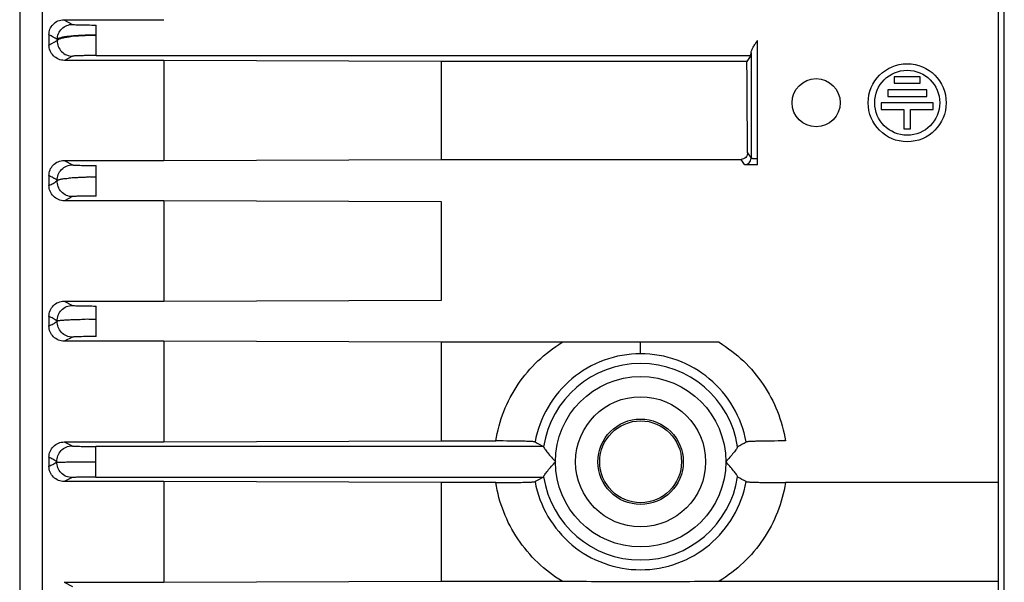
# Model space of a CAD drawing. Units: millimetres. Extents: x -1343 to 1191, y -472 to 942.
# Drawn here: x 106 to 181, y -344 to -301 of the extents above; entities that cross this region are included whole.
import ezdxf

# ---------------------------------------------------------------- set-up
doc = ezdxf.new("R2010")
doc.units = ezdxf.units.MM
doc.header["$LTSCALE"] = 19.36
doc.layers.get('0').update_dxf_attribs({"linetype": 'CONTINUOUS'})

msp = doc.modelspace()

# ---------------------------------------------------------------- linework, layer by layer
at = {"color": 7, "linetype": 'CONTINUOUS'}
for p, q in [((105.638, -238.41), (105.638, -431.51)), ((107.374, -276.735), (107.374, -393.186)), ((180.888, -291.228), (180.888, -378.693)), ((109.038, -300.977), (116.718, -300.977)), ((107.888, -302.14), (107.888, -302.923)), ((107.888, -302.923), (108.525, -302.587)), ((116.718, -304.108), (109.087, -304.108)), ((116.718, -304.108), (116.718, -311.8)), ((138.064, -304.192), (116.718, -304.108)), ((138.064, -311.717), (138.064, -304.192)), ((161.563, -304.192), (138.064, -304.192)), ((161.868, -303.735), (161.563, -304.192)), ((172.888, -305.36), (172.888, -305.86)), ((174.888, -305.36), (172.888, -305.36)), ((172.888, -305.86), (174.888, -305.86)), ((174.888, -305.86), (174.888, -305.36)), ((172.388, -306.374), (172.388, -306.874)), ((175.388, -306.374), (172.388, -306.374)), ((175.388, -306.874), (175.388, -306.374)), ((171.888, -307.374), (171.888, -307.874)), ((175.888, -307.374), (171.888, -307.374)), ((172.388, -306.874), (175.388, -306.874)), ((175.888, -307.874), (175.888, -307.374)), ((171.888, -307.874), (173.638, -307.874)), ((173.638, -307.874), (173.638, -309.36)), ((174.138, -309.36), (174.138, -307.874)), ((174.138, -307.874), (175.888, -307.874)), ((173.638, -309.36), (174.138, -309.36)), ((109.046, -311.8), (116.718, -311.8)), ((116.718, -311.8), (138.064, -311.717)), ((138.064, -311.717), (161.111, -311.717)), ((107.888, -312.966), (107.888, -313.717)), ((116.718, -314.898), (109.078, -314.898)), ((116.718, -314.898), (116.718, -322.614)), ((138.064, -314.979), (116.718, -314.898)), ((138.064, -322.534), (138.064, -314.979)), ((116.718, -322.614), (138.064, -322.534)), ((109.054, -322.614), (116.718, -322.614)), ((107.889, -323.784), (107.888, -324.517)), ((116.718, -325.695), (109.07, -325.695)), ((116.718, -325.695), (116.718, -333.439)), ((138.064, -325.774), (116.718, -325.695)), ((138.064, -333.36), (138.064, -325.774)), ((147.349, -325.774), (138.064, -325.774)), ((109.062, -333.439), (116.718, -333.439)), ((116.718, -333.439), (138.064, -333.36)), ((138.064, -333.36), (142.253, -333.36)), ((107.889, -334.613), (107.888, -334.96)), ((107.888, -334.96), (107.888, -335.308)), ((116.718, -336.482), (109.062, -336.482)), ((116.718, -336.482), (116.718, -344.225)), ((138.064, -336.56), (116.718, -336.482)), ((138.064, -344.146), (138.064, -336.56)), ((142.253, -336.56), (138.064, -336.56)), ((180.888, -336.56), (164.523, -336.56)), ((109.07, -344.225), (116.718, -344.225)), ((116.718, -344.225), (138.064, -344.146)), ((138.064, -344.146), (147.348, -344.146)), ((159.427, -344.146), (180.888, -344.146))]:
    msp.add_line(p, q, dxfattribs=at)
at = {"color": 9, "linetype": 'CONTINUOUS'}
for p, q in [((181.357, -378.149), (181.357, -291.771)), ((109.038, -300.977), (109.698, -301.337)), ((111.521, -303.735), (111.521, -301.386)), ((108.525, -302.49), (108.525, -302.587)), ((162.379, -312.145), (162.379, -302.588)), ((161.879, -303.516), (161.879, -311.619)), ((109.698, -303.782), (109.087, -304.108)), ((111.521, -303.735), (161.868, -303.735)), ((109.046, -311.8), (109.698, -312.139)), ((161.379, -312.119), (161.111, -311.717)), ((161.608, -311.213), (161.879, -311.619)), ((111.521, -314.535), (111.521, -312.186)), ((109.698, -314.581), (109.078, -314.898)), ((109.054, -322.614), (109.698, -322.94)), ((111.521, -325.335), (111.521, -322.986)), ((109.698, -325.38), (109.07, -325.695)), ((153.388, -326.658), (153.388, -325.757)), ((109.062, -333.439), (109.666, -333.74)), ((111.488, -336.135), (111.488, -333.786)), ((145.92, -333.786), (111.488, -333.786)), ((109.666, -336.18), (109.062, -336.482)), ((111.488, -336.135), (145.92, -336.135)), ((109.07, -344.225), (109.698, -344.54))]:
    msp.add_line(p, q, dxfattribs=at)
at = {"color": 7, "linetype": 'CONTINUOUS'}
for centre, radius in [((173.888, -307.36), 3), ((173.888, -307.36), 2.5), ((166.888, -307.36), 1.85), ((153.388, -334.96), 5), ((153.388, -334.96), 3.285), ((153.388, -334.96), 3.147)]:
    msp.add_circle(centre, radius, dxfattribs=at)
at = {"color": 9, "linetype": 'CONTINUOUS'}
msp.add_circle((153.388, -334.96), 6.551, dxfattribs=at)
at = {"color": 7, "linetype": 'CONTINUOUS'}
for centre, radius, start, end in [((-21.487, -538.177), 269.168, 61.11761, 61.27221), ((223.074, -189.634), 163.501, 241.58329, 241.84304), ((83.7, -189.623), 163.511, 298.15579, 298.41554), ((223.073, -480.279), 163.493, 118.15782, 118.41758), ((83.7, -480.295), 163.509, 61.58428, 61.84403)]:
    msp.add_arc(centre, radius, start, end, dxfattribs=at)
at = {"color": 9, "linetype": 'CONTINUOUS'}
for centre, radius, start, end in [((109.701, -302.607), 1.176, 179.00722, 269.88146), ((161.379, -311.619), 0.5, 270.00379, 359.9853), ((153.388, -334.96), 7.55, 8.78315, 171.21685), ((153.388, -334.96), 7.55, 188.78315, 351.21685)]:
    msp.add_arc(centre, radius, start, end, dxfattribs=at)
at = {"color": 7, "linetype": 'CONTINUOUS'}
for centre, major_axis, start_param, end_param in [((161.867, -302.56), (0, 1.175), -3.115413, -2.520872), ((160.293, -334.96), (0, 79), -1.26548, -1.170736)]:
    msp.add_ellipse(centre, major_axis=major_axis, ratio=0.017455, start_param=start_param, end_param=end_param, dxfattribs=at)
for points, knots in [([(107.888, -302.14), (107.888, -301.995), (107.942, -301.699), (108.184, -301.313), (108.568, -301.041), (108.881, -300.977), (109.038, -300.977)], [0, 0, 0, 0, 0.240941, 0.486243, 0.739658, 1, 1, 1, 1]), ([(161.879, -303.516), (161.881, -303.446), (161.936, -303.294), (162.032, -303.114), (162.127, -302.955), (162.191, -302.852), (162.245, -302.769), (162.286, -302.706), (162.321, -302.652), (162.35, -302.614), (162.367, -302.588), (162.379, -302.588)], [0, 0, 0, 0, 0.196965, 0.443671, 0.577932, 0.716522, 0.786926, 0.857834, 0.929073, 0.964723, 1, 1, 1, 1]), ([(109.087, -304.107), (108.926, -304.107), (108.605, -304.041), (108.207, -303.768), (107.948, -303.376), (107.888, -303.072), (107.888, -302.923)], [0, 0, 0, 0, 0.259207, 0.512839, 0.759062, 1, 1, 1, 1]), ([(107.888, -312.966), (107.888, -312.817), (107.945, -312.515), (108.196, -312.127), (108.582, -311.861), (108.892, -311.8), (109.046, -311.8)], [0, 0, 0, 0, 0.246038, 0.494073, 0.745636, 1, 1, 1, 1]), ([(161.608, -311.213), (161.609, -311.339), (161.508, -311.606), (161.241, -311.717), (161.111, -311.717)], [0, 0, 0, 0, 0.4931, 1, 1, 1, 1]), ([(108.526, -313.346), (108.501, -313.317), (108.454, -313.265), (108.369, -313.212), (108.285, -313.176), (108.128, -313.089), (107.994, -313.022), (107.888, -312.966)], [0, 0, 0, 0, 0.152633, 0.279459, 0.397707, 0.518436, 1, 1, 1, 1]), ([(111.521, -313.095), (111.426, -313.086), (111.238, -313.077), (111.002, -313.063), (110.815, -313.079), (110.678, -313.102), (110.542, -313.118), (110.408, -313.119), (110.278, -313.115), (110.15, -313.118), (110.025, -313.124), (109.866, -313.123), (109.674, -313.121), (109.462, -313.172), (109.266, -313.204), (109.089, -313.209), (108.935, -313.22), (108.805, -313.247), (108.7, -313.281), (108.62, -313.306), (108.565, -313.321), (108.54, -313.338), (108.531, -313.347), (108.527, -313.347)], [0, 0, 0, 0, 0.094182, 0.187543, 0.233789, 0.279824, 0.324986, 0.369119, 0.412411, 0.454779, 0.496091, 0.536153, 0.612681, 0.685438, 0.751271, 0.809317, 0.86031, 0.904465, 0.941147, 0.969071, 0.988494, 0.995816, 1, 1, 1, 1]), ([(109.078, -314.898), (108.922, -314.898), (108.607, -314.835), (108.212, -314.568), (107.949, -314.176), (107.888, -313.868), (107.888, -313.717)], [0, 0, 0, 0, 0.253756, 0.505379, 0.753903, 1, 1, 1, 1]), ([(107.889, -323.784), (107.889, -323.633), (107.949, -323.327), (108.206, -322.938), (108.594, -322.677), (108.902, -322.614), (109.054, -322.614)], [0, 0, 0, 0, 0.248983, 0.498435, 0.748796, 1, 1, 1, 1]), ([(111.521, -324.028), (111.474, -324.032), (111.378, -324.042), (111.238, -324.014), (111.097, -324.012), (110.911, -324.011), (110.682, -324.008), (110.332, -324.044), (109.924, -324.046), (109.482, -324.063), (109.157, -324.08), (108.937, -324.094), (108.806, -324.105), (108.7, -324.116), (108.628, -324.126), (108.582, -324.134), (108.558, -324.141), (108.539, -324.144), (108.531, -324.153), (108.527, -324.153)], [0, 0, 0, 0, 0.047428, 0.094646, 0.141654, 0.188412, 0.28057, 0.370487, 0.538972, 0.688078, 0.812502, 0.864012, 0.907858, 0.943426, 0.970642, 0.981131, 0.989508, 0.995805, 1, 1, 1, 1]), ([(109.07, -325.694), (108.916, -325.694), (108.606, -325.632), (108.213, -325.37), (107.951, -324.979), (107.888, -324.67), (107.888, -324.517)], [0, 0, 0, 0, 0.250821, 0.501199, 0.750866, 1, 1, 1, 1]), ([(153.388, -325.758), (152.883, -325.758), (150.87, -325.762), (148.857, -325.774), (147.349, -325.774)], [0, 0, 0, 0, 0.250938, 1, 1, 1, 1]), ([(159.427, -325.774), (158.922, -325.774), (156.909, -325.77), (154.896, -325.758), (153.388, -325.758)], [0, 0, 0, 0, 0.250921, 1, 1, 1, 1]), ([(107.889, -334.613), (107.889, -334.46), (107.95, -334.152), (108.211, -333.762), (108.601, -333.501), (108.91, -333.439), (109.062, -333.439)], [0, 0, 0, 0, 0.249978, 0.499945, 0.749916, 1, 1, 1, 1]), ([(145.267, -333.434), (145.259, -333.43), (145.23, -333.425), (145.175, -333.418), (145.093, -333.412), (144.935, -333.401), (144.676, -333.391), (144.303, -333.38), (143.856, -333.372), (143.165, -333.363), (142.624, -333.36), (142.253, -333.36)], [0, 0, 0, 0, 0.009505, 0.028021, 0.055277, 0.090986, 0.186571, 0.312061, 0.462293, 0.630917, 1, 1, 1, 1]), ([(145.92, -333.786), (145.921, -333.786), (145.926, -333.792), (145.926, -333.801), (145.927, -333.807)], [0, 0, 0, 0, 0.13941, 1, 1, 1, 1]), ([(145.927, -333.807), (145.93, -333.832), (145.963, -333.892), (146.028, -333.994), (146.126, -334.126), (146.291, -334.337), (146.528, -334.619), (146.731, -334.845), (146.837, -334.96)], [0, 0, 0, 0, 0.049977, 0.135819, 0.249246, 0.381967, 0.681181, 1, 1, 1, 1]), ([(160.849, -333.807), (160.846, -333.832), (160.812, -333.892), (160.747, -333.994), (160.65, -334.126), (160.485, -334.337), (160.248, -334.619), (160.045, -334.845), (159.939, -334.96)], [0, 0, 0, 0, 0.049975, 0.135818, 0.249238, 0.381959, 0.681179, 1, 1, 1, 1]), ([(160.856, -333.786), (160.855, -333.786), (160.85, -333.792), (160.85, -333.801), (160.849, -333.807)], [0, 0, 0, 0, 0.139351, 1, 1, 1, 1]), ([(164.523, -333.36), (164.152, -333.36), (163.611, -333.363), (162.919, -333.372), (162.473, -333.38), (162.099, -333.391), (161.841, -333.401), (161.682, -333.412), (161.6, -333.418), (161.546, -333.425), (161.517, -333.43), (161.509, -333.434)], [0, 0, 0, 0, 0.369092, 0.537719, 0.687957, 0.813452, 0.909041, 0.944752, 0.972008, 0.990526, 1, 1, 1, 1]), ([(109.062, -336.48), (108.91, -336.48), (108.601, -336.419), (108.211, -336.159), (107.951, -335.769), (107.888, -335.46), (107.888, -335.308)], [0, 0, 0, 0, 0.249985, 0.499955, 0.749923, 1, 1, 1, 1]), ([(108.493, -335.006), (108.519, -334.997), (108.612, -334.997), (108.796, -334.985), (109.079, -334.98), (109.447, -334.972), (109.89, -334.967), (110.578, -334.962), (111.118, -334.96), (111.488, -334.96)], [0, 0, 0, 0, 0.028004, 0.09075, 0.186113, 0.310624, 0.460112, 0.628944, 1, 1, 1, 1]), ([(145.927, -336.113), (145.93, -336.089), (145.963, -336.028), (146.028, -335.926), (146.126, -335.795), (146.291, -335.584), (146.528, -335.301), (146.731, -335.075), (146.837, -334.96)], [0, 0, 0, 0, 0.049975, 0.135818, 0.249238, 0.381959, 0.681179, 1, 1, 1, 1]), ([(160.849, -336.113), (160.846, -336.089), (160.812, -336.028), (160.748, -335.926), (160.65, -335.795), (160.485, -335.584), (160.248, -335.301), (160.045, -335.075), (159.939, -334.96)], [0, 0, 0, 0, 0.049977, 0.135819, 0.249246, 0.381967, 0.681181, 1, 1, 1, 1]), ([(145.92, -336.135), (145.921, -336.134), (145.926, -336.128), (145.926, -336.12), (145.927, -336.113)], [0, 0, 0, 0, 0.139351, 1, 1, 1, 1]), ([(160.856, -336.135), (160.855, -336.134), (160.85, -336.128), (160.85, -336.12), (160.849, -336.113)], [0, 0, 0, 0, 0.13941, 1, 1, 1, 1]), ([(142.253, -336.56), (142.624, -336.56), (143.165, -336.558), (143.856, -336.549), (144.303, -336.54), (144.676, -336.529), (144.934, -336.519), (145.093, -336.509), (145.175, -336.502), (145.23, -336.495), (145.259, -336.491), (145.267, -336.486)], [0, 0, 0, 0, 0.369079, 0.537698, 0.687924, 0.813408, 0.908987, 0.944694, 0.971949, 0.990463, 1, 1, 1, 1]), ([(161.509, -336.486), (161.517, -336.491), (161.546, -336.495), (161.601, -336.502), (161.683, -336.509), (161.841, -336.519), (162.1, -336.529), (162.473, -336.54), (162.92, -336.549), (163.611, -336.558), (164.152, -336.56), (164.523, -336.56)], [0, 0, 0, 0, 0.009552, 0.028068, 0.055323, 0.09103, 0.186606, 0.312084, 0.462306, 0.630923, 1, 1, 1, 1]), ([(147.348, -344.146), (149.361, -344.146), (153.387, -344.178), (157.414, -344.146), (159.427, -344.146)], [0, 0, 0, 0, 0.500001, 1, 1, 1, 1])]:
    msp.add_open_spline(points, degree=3, knots=knots, dxfattribs=at)
at = {"color": 9, "linetype": 'CONTINUOUS'}
for points, knots in [([(108.525, -302.49), (108.528, -302.34), (108.593, -302.036), (108.856, -301.653), (109.244, -301.397), (109.548, -301.337), (109.698, -301.337)], [0, 0, 0, 0, 0.249126, 0.50031, 0.751288, 1, 1, 1, 1]), ([(109.698, -301.337), (109.713, -301.345), (109.769, -301.347), (109.877, -301.359), (110.046, -301.364), (110.267, -301.372), (110.534, -301.378), (110.957, -301.384), (111.29, -301.386), (111.521, -301.386)], [0, 0, 0, 0, 0.027242, 0.088139, 0.181739, 0.304334, 0.451758, 0.620718, 1, 1, 1, 1]), ([(108.525, -302.587), (108.538, -302.549), (108.633, -302.479), (108.821, -302.408), (109.106, -302.338), (109.639, -302.251), (110.455, -302.181), (111.147, -302.163), (111.521, -302.163)], [0, 0, 0, 0, 0.038684, 0.105039, 0.200526, 0.323057, 0.634581, 1, 1, 1, 1]), ([(111.521, -302.163), (111.148, -302.163), (110.606, -302.172), (109.915, -302.212), (109.471, -302.252), (109.104, -302.298), (108.819, -302.352), (108.637, -302.407), (108.539, -302.458), (108.525, -302.49)], [0, 0, 0, 0, 0.367698, 0.535022, 0.683144, 0.806426, 0.901326, 0.965565, 1, 1, 1, 1]), ([(111.521, -303.735), (111.292, -303.735), (110.961, -303.736), (110.539, -303.742), (110.27, -303.748), (110.048, -303.756), (109.878, -303.761), (109.769, -303.773), (109.713, -303.775), (109.698, -303.783)], [0, 0, 0, 0, 0.376173, 0.545455, 0.694078, 0.817411, 0.911383, 0.972614, 1, 1, 1, 1]), ([(161.879, -311.619), (161.881, -311.623), (161.899, -311.625), (161.925, -311.631), (161.973, -311.634), (162.061, -311.64), (162.199, -311.644), (162.316, -311.645), (162.379, -311.645)], [0, 0, 0, 0, 0.024904, 0.084976, 0.177977, 0.301288, 0.622697, 1, 1, 1, 1]), ([(108.525, -313.345), (108.521, -313.191), (108.576, -312.876), (108.835, -312.473), (109.23, -312.203), (109.544, -312.139), (109.698, -312.139)], [0, 0, 0, 0, 0.24834, 0.499782, 0.750997, 1, 1, 1, 1]), ([(109.698, -312.139), (109.714, -312.147), (109.771, -312.148), (109.881, -312.16), (110.052, -312.165), (110.275, -312.173), (110.544, -312.178), (110.964, -312.184), (111.294, -312.186), (111.521, -312.186)], [0, 0, 0, 0, 0.028219, 0.090509, 0.18457, 0.307961, 0.457518, 0.627237, 1, 1, 1, 1]), ([(162.379, -312.145), (162.253, -312.145), (162.069, -312.144), (161.835, -312.141), (161.687, -312.138), (161.565, -312.135), (161.474, -312.13), (161.416, -312.127), (161.39, -312.122), (161.381, -312.121), (161.379, -312.119)], [0, 0, 0, 0, 0.379203, 0.550221, 0.700342, 0.823739, 0.91679, 0.976448, 0.992851, 1, 1, 1, 1]), ([(107.888, -313.717), (107.941, -313.689), (108.044, -313.631), (108.212, -313.563), (108.372, -313.464), (108.467, -313.375), (108.526, -313.346)], [0, 0, 0, 0, 0.242164, 0.479084, 0.733315, 1, 1, 1, 1]), ([(109.698, -314.581), (109.541, -314.581), (109.222, -314.515), (108.823, -314.236), (108.567, -313.823), (108.518, -313.502), (108.527, -313.346)], [0, 0, 0, 0, 0.249136, 0.500411, 0.751781, 1, 1, 1, 1]), ([(111.521, -314.535), (111.294, -314.535), (110.965, -314.536), (110.545, -314.542), (110.277, -314.547), (110.054, -314.555), (109.883, -314.56), (109.772, -314.572), (109.714, -314.573), (109.698, -314.581)], [0, 0, 0, 0, 0.372743, 0.541965, 0.690509, 0.813808, 0.908497, 0.97153, 1, 1, 1, 1]), ([(108.526, -324.153), (108.521, -323.998), (108.575, -323.682), (108.833, -323.277), (109.228, -323.005), (109.543, -322.941), (109.698, -322.94)], [0, 0, 0, 0, 0.248255, 0.499699, 0.751006, 1, 1, 1, 1]), ([(109.698, -322.94), (109.714, -322.948), (109.771, -322.95), (109.882, -322.961), (110.055, -322.966), (110.279, -322.973), (110.55, -322.978), (110.968, -322.984), (111.296, -322.986), (111.521, -322.986)], [0, 0, 0, 0, 0.028256, 0.090725, 0.186024, 0.310868, 0.461018, 0.630333, 1, 1, 1, 1]), ([(108.527, -324.153), (108.469, -324.124), (108.373, -324.035), (108.214, -323.937), (108.046, -323.869), (107.942, -323.811), (107.889, -323.784)], [0, 0, 0, 0, 0.265743, 0.519657, 0.757217, 1, 1, 1, 1]), ([(107.889, -324.517), (107.942, -324.491), (108.046, -324.434), (108.213, -324.366), (108.373, -324.269), (108.469, -324.182), (108.527, -324.153)], [0, 0, 0, 0, 0.242453, 0.479916, 0.734135, 1, 1, 1, 1]), ([(109.698, -325.38), (109.542, -325.379), (109.225, -325.314), (108.827, -325.038), (108.57, -324.628), (108.52, -324.308), (108.527, -324.153)], [0, 0, 0, 0, 0.249015, 0.500309, 0.751775, 1, 1, 1, 1]), ([(111.521, -325.335), (111.297, -325.335), (110.969, -325.336), (110.551, -325.342), (110.28, -325.347), (110.055, -325.354), (109.883, -325.359), (109.771, -325.37), (109.714, -325.372), (109.698, -325.38)], [0, 0, 0, 0, 0.368977, 0.538303, 0.688558, 0.813523, 0.908991, 0.971682, 1, 1, 1, 1]), ([(142.253, -333.36), (142.372, -332.584), (142.79, -331.055), (143.898, -328.959), (145.427, -327.147), (146.684, -326.19), (147.349, -325.774)], [0, 0, 0, 0, 0.250219, 0.500236, 0.750087, 1, 1, 1, 1]), ([(159.427, -325.775), (160.093, -326.189), (161.349, -327.149), (162.876, -328.961), (163.984, -331.056), (164.404, -332.584), (164.523, -333.36)], [0, 0, 0, 0, 0.249903, 0.499758, 0.749782, 1, 1, 1, 1]), ([(153.388, -326.658), (152.439, -326.658), (150.521, -326.994), (148.002, -328.448), (146.123, -330.673), (145.442, -332.498), (145.267, -333.434)], [0, 0, 0, 0, 0.249431, 0.499678, 0.749681, 1, 1, 1, 1]), ([(161.509, -333.434), (161.333, -332.499), (160.651, -330.676), (158.778, -328.451), (156.257, -326.997), (154.339, -326.658), (153.388, -326.658)], [0, 0, 0, 0, 0.250207, 0.49995, 0.749984, 1, 1, 1, 1]), ([(108.494, -334.96), (108.488, -334.805), (108.54, -334.487), (108.797, -334.08), (109.194, -333.806), (109.51, -333.741), (109.666, -333.741)], [0, 0, 0, 0, 0.248252, 0.499703, 0.751016, 1, 1, 1, 1]), ([(109.666, -333.741), (109.681, -333.748), (109.739, -333.75), (109.85, -333.761), (110.023, -333.766), (110.247, -333.774), (110.516, -333.779), (110.935, -333.784), (111.263, -333.786), (111.488, -333.786)], [0, 0, 0, 0, 0.028529, 0.091326, 0.1867, 0.311308, 0.460617, 0.629089, 1, 1, 1, 1]), ([(108.494, -334.96), (108.439, -334.933), (108.348, -334.848), (108.197, -334.755), (108.038, -334.692), (107.94, -334.638), (107.889, -334.613)], [0, 0, 0, 0, 0.266548, 0.520801, 0.757729, 1, 1, 1, 1]), ([(107.889, -335.308), (107.94, -335.282), (108.038, -335.228), (108.197, -335.165), (108.348, -335.072), (108.439, -334.988), (108.494, -334.96)], [0, 0, 0, 0, 0.242272, 0.479201, 0.733453, 1, 1, 1, 1]), ([(109.666, -336.179), (109.51, -336.179), (109.194, -336.115), (108.797, -335.84), (108.54, -335.433), (108.488, -335.115), (108.494, -334.96)], [0, 0, 0, 0, 0.24901, 0.500304, 0.751756, 1, 1, 1, 1]), ([(111.488, -336.135), (111.263, -336.135), (110.935, -336.136), (110.516, -336.142), (110.247, -336.147), (110.023, -336.154), (109.85, -336.159), (109.739, -336.17), (109.681, -336.172), (109.666, -336.179)], [0, 0, 0, 0, 0.370909, 0.539364, 0.688689, 0.813218, 0.90867, 0.971529, 1, 1, 1, 1]), ([(147.348, -344.147), (146.01, -343.324), (143.667, -341.103), (142.488, -338.091), (142.253, -336.56)], [0, 0, 0, 0, 0.503347, 1, 1, 1, 1]), ([(145.267, -336.486), (145.442, -337.421), (146.119, -339.248), (147.996, -341.469), (150.519, -342.927), (153.39, -343.428), (156.264, -342.928), (158.78, -341.462), (160.663, -339.248), (161.335, -337.421), (161.509, -336.486)], [0, 0, 0, 0, 0.12502, 0.250003, 0.374923, 0.500044, 0.625341, 0.75028, 0.87502, 1, 1, 1, 1]), ([(164.523, -336.56), (164.404, -337.336), (163.991, -338.867), (162.886, -340.966), (161.347, -342.77), (160.093, -343.733), (159.427, -344.146)], [0, 0, 0, 0, 0.250234, 0.500231, 0.750092, 1, 1, 1, 1])]:
    msp.add_open_spline(points, degree=3, knots=knots, dxfattribs=at)

doc.saveas('drawing.dxf')
